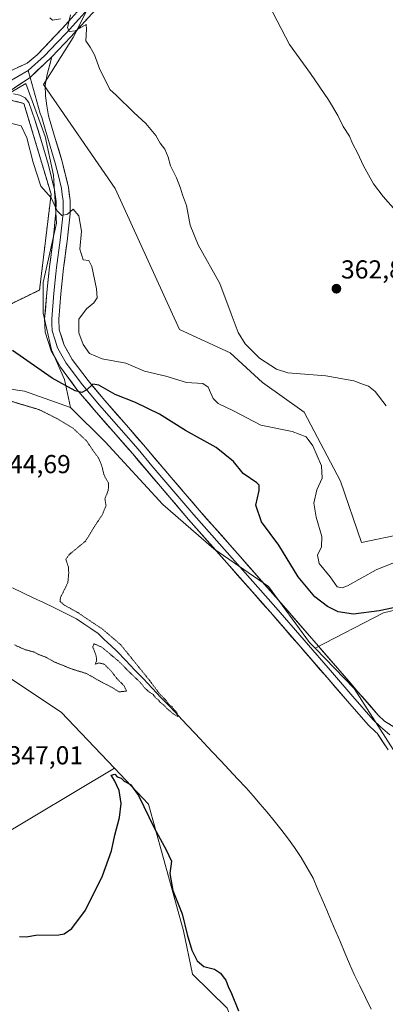
# Model space of a CAD drawing. Units: metres. Extents: x 587439 to 590905, y 4691967 to 4694324.
# Drawn here: x 588343 to 588485, y 4692580 to 4692959 of the extents above; entities that cross this region are included whole.
import ezdxf
from ezdxf.enums import TextEntityAlignment as Align

# ---------------------------------------------------------------- set-up
doc = ezdxf.new("R2010")
doc.units = ezdxf.units.M
doc.header["$MEASUREMENT"] = 0
doc.linetypes.add('TRAZOS', pattern=[0.75, 0.5, -0.25])
doc.linetypes.add('TRAZOS2', pattern=[0.375, 0.25, -0.125])
for name, color, linetype, lineweight in [('Alambrada', 19, 'TRAZOS', 0), ('Carátula', 7, 'Continuous', 5), ('Corriente natural lineal', 142, 'Continuous', 13), ('Cultivos herbáceos CxS', 92, 'Continuous', 0), ('Cultivos leñosos CxS', 92, 'Continuous', 0), ('Curva de nivel maestra', 36, 'Continuous', 30), ('Curva de nivel normal', 36, 'Continuous', 0), ('Curva de nivel normal depresión', 36, 'TRAZOS2', 0), ('Layer 0', 7, 'Continuous', 0), ('Matorral CxS', 135, 'Continuous', 0), ('Núcleo urbano CxS', 19, 'Continuous', 0), ('Pastizal CxS', 92, 'Continuous', 0), ('Punto de cota en terreno', 7, 'Continuous', 0), ('Rótulo de punto de cota en terreno', 19, 'Continuous', 0)]:
    doc.layers.add(name, color=color, linetype=linetype, lineweight=lineweight)
doc.styles.add('Arial', font='txt', dxfattribs={"height": 0.2})

# ---------------------------------------------------------------- blocks, each defined once
blk = doc.blocks.new('*U150')
at = {"layer": 'Cultivos leñosos CxS', "color": 92, "linetype": 'Continuous', "lineweight": 0}
blk.add_polyline3d([(588053.6631, 4692761.4581, 358.4222), (588138.8361, 4692697.5479, 357.6329), (588174.4565, 4692663.1355, 357.0813), (588174.7967, 4692662.8069, 357.0649), (588206.6195, 4692630.2509, 356.8088), (588240.6945, 4692587.3259, 357.3344), (588380.0521, 4692670.6749, 349.7588), (588393.2597, 4692656.7639, 349.1238), (588406.6817, 4692607.8735, 349.9948), (588410.2387, 4692591.1831, 351.2597), (588423.5875, 4692578.1307, 351.3642)], dxfattribs=at)
blk = doc.blocks.new('*U192')
at = {"layer": 'Curva de nivel normal', "color": 36, "linetype": 'Continuous', "lineweight": 0}
blk.add_polyline3d([(588488.69, 4692885.66, 365), (588483.76, 4692891.14, 365), (588480.04, 4692896.09, 365), (588476.19, 4692902.98, 365), (588473.92, 4692908.03, 365), (588471.98, 4692911.56, 365), (588470.81, 4692914.43, 365), (588468.35, 4692918.17, 365), (588466.28, 4692922.39, 365), (588462.72, 4692928.42, 365), (588455.8, 4692938.58, 365), (588447.69, 4692949.8, 365), (588439.62, 4692965.06, 365)], dxfattribs=at)
blk = doc.blocks.new('*U195')
at = {"layer": 'Curva de nivel normal', "color": 36, "linetype": 'Continuous', "lineweight": 0}
for points in [[(588485.01, 4692810.44, 360), (588480.65, 4692815.9, 360), (588478.16, 4692818.04, 360), (588476.23, 4692818.62, 360), (588472.5, 4692820.01, 360), (588461.65, 4692821.97, 360), (588446.94, 4692823.11, 360), (588442.67, 4692824.59, 360), (588436.01, 4692828.82, 360), (588430.52, 4692834.34, 360), (588427.82, 4692838.7, 360), (588425.09, 4692845.92, 360), (588420.69, 4692857.66, 360), (588412.36, 4692872.52, 360), (588409.24, 4692880.09, 360), (588407.9, 4692887.64, 360), (588406.3, 4692891.82, 360), (588405.6, 4692894.37, 360), (588403.97, 4692898.42, 360), (588401.73, 4692903.01, 360), (588400.83, 4692906.29, 360), (588399.46, 4692909.4, 360), (588397.71, 4692911.7, 360), (588396.06, 4692914.67, 360), (588392.24, 4692919.29, 360), (588387.57, 4692923.6, 360), (588380.77, 4692930.21, 360), (588378.25, 4692932.41, 360), (588377.16, 4692934.84, 360), (588374.38, 4692940.2, 360), (588372.33, 4692945.76, 360), (588370.68, 4692948.78, 360), (588368.99, 4692951.24, 360), (588369.28, 4692955.64, 360), (588369.18, 4692957.44, 360), (588364.88, 4692955.06, 360), (588362.7, 4692954.86, 360), (588361.99, 4692956.25, 360), (588362.42, 4692958.55, 360), (588363.14, 4692961.24, 360)], [(588359.28, 4692959.72, 360), (588356.11, 4692959.16, 360), (588355.18, 4692960.04, 360)]]:
    blk.add_polyline3d(points, dxfattribs=at)
blk = doc.blocks.new('*U204')
at = {"layer": 'Curva de nivel normal', "color": 36, "linetype": 'Continuous', "lineweight": 0}
blk.add_polyline3d([(588338.45, 4692919.89, 355), (588344.08, 4692918.41, 355), (588346.28, 4692913.8, 355), (588348.68, 4692904.22, 355), (588351.71, 4692895.13, 355), (588355.63, 4692890.64, 355), (588357.99, 4692885.67, 355), (588359.71, 4692883.85, 355), (588361.98, 4692884.38, 355), (588364.13, 4692886.22, 355), (588366.28, 4692883.7, 355), (588367.37, 4692877.85, 355), (588366.68, 4692870.81, 355), (588368.01, 4692866.78, 355), (588370.15, 4692866.43, 355), (588371.36, 4692864.16, 355), (588373.14, 4692855.5, 355), (588373.41, 4692852.09, 355), (588372.14, 4692850.18, 355), (588369.28, 4692847.85, 355), (588366.38, 4692843.87, 355), (588366.36, 4692838.54, 355), (588367.98, 4692834.1, 355), (588370.51, 4692830.63, 355), (588375.38, 4692828.5, 355), (588384.43, 4692826.88, 355), (588391.66, 4692823.78, 355), (588399.97, 4692821.86, 355), (588407.93, 4692819.48, 355), (588414.14, 4692819.08, 355), (588416.3, 4692817.61, 355), (588418.13, 4692813.3, 355), (588420.14, 4692811.27, 355), (588426.07, 4692808.54, 355), (588436.54, 4692803, 355), (588448.69, 4692800.48, 355), (588454.07, 4692798.53, 355), (588456.7, 4692795.04, 355), (588460.02, 4692787.31, 355), (588460.21, 4692782.56, 355), (588458.25, 4692778.06, 355), (588457.04, 4692772.94, 355), (588457.92, 4692767.43, 355), (588460.18, 4692760.05, 355), (588459.95, 4692756.06, 355), (588458.42, 4692752.79, 355), (588459.05, 4692749.62, 355), (588463.29, 4692744.51, 355), (588466.03, 4692740.65, 355), (588467.97, 4692740.17, 355), (588470.02, 4692741.03, 355), (588481.09, 4692747.12, 355), (588490.41, 4692750.9, 355)], dxfattribs=at)
blk = doc.blocks.new('5PATER')
at = {"layer": 'Carátula', "linetype": 'Continuous', "lineweight": 5}
h = blk.add_hatch(color=250, dxfattribs=at)
edge = h.paths.add_edge_path()
edge.add_ellipse((0, 0.01), major_axis=(-1.33, -1.34), ratio=0.999422, start_angle=0, end_angle=360)

msp = doc.modelspace()

# ---------------------------------------------------------------- linework, layer by layer
at = {"layer": 'Alambrada', "color": 19, "linetype": 'TRAZOS', "lineweight": 0}
msp.add_polyline3d([(588322.98, 4692841.47, 347.4), (588351.16, 4692855.09, 352.4), (588355.63, 4692892.03, 355.1), (588345.13, 4692927.09, 357.51), (588339.47, 4692928.45, 357.27), (588263.8, 4692886.14, 350.47), (588259.89, 4692882.64, 350.08)], dxfattribs=at)
at = {"layer": 'Corriente natural lineal', "color": 142, "linetype": 'Continuous', "lineweight": 13}
msp.add_polyline3d([(588479.2, 4692577.7, 346.55), (588477, 4692582.18, 346.36), (588474.79, 4692586.66, 346.32), (588472.58, 4692591.14, 346.33), (588470.82, 4692595.26, 346.13), (588469.05, 4692599.39, 346.17), (588467.29, 4692603.51, 346.07), (588465.53, 4692607.64, 345.97), (588463.76, 4692611.76, 346), (588462, 4692615.89, 345.89), (588460.24, 4692620.01, 345.87), (588458.47, 4692624.14, 345.9), (588456.71, 4692628.26, 345.74), (588454.45, 4692632.27, 345.76), (588452.18, 4692636.28, 345.7), (588449.52, 4692640.05, 345.73), (588446.85, 4692643.81, 345.6), (588444.26, 4692647.1, 345.64), (588441.66, 4692650.39, 345.53), (588439.07, 4692653.68, 345.5), (588436.33, 4692656.83, 345.42), (588433.59, 4692659.99, 345.48), (588430.85, 4692663.14, 345.35), (588427.59, 4692666.6, 345.36), (588424.34, 4692670.07, 345.34), (588421.08, 4692673.53, 345.2), (588417.83, 4692677, 345.26), (588414.57, 4692680.46, 345.24), (588411.31, 4692683.92, 345.06), (588408.06, 4692687.39, 345.12), (588404.8, 4692690.85, 345.08), (588401.41, 4692694.41, 344.98), (588398.02, 4692697.96, 344.99), (588394.63, 4692701.52, 345.01), (588391.23, 4692705.08, 344.93), (588387.84, 4692708.64, 344.87), (588384.45, 4692712.19, 344.89), (588381.06, 4692715.75, 344.83), (588378.62, 4692718.03, 344.82), (588376.17, 4692720.32, 344.83), (588373.73, 4692722.6, 344.82), (588370.97, 4692724.48, 344.81), (588368.2, 4692726.35, 344.86), (588365.44, 4692728.23, 344.8), (588361.07, 4692730.47, 344.83), (588356.69, 4692732.7, 344.8), (588352.7, 4692734.57, 344.79), (588348.71, 4692736.43, 344.84), (588344.72, 4692738.3, 344.74), (588340.74, 4692740.17, 344.78)], dxfattribs=at)
at = {"layer": 'Cultivos herbáceos CxS', "color": 92, "linetype": 'Continuous', "lineweight": 0}
msp.add_polyline3d([(588240.69, 4692587.33, 357.33), (588206.62, 4692630.25, 356.81), (588174.8, 4692662.81, 357.06), (588174.46, 4692663.14, 357.08), (588279.45, 4692726.49, 345.63), (588291.55, 4692717.57, 345.31), (588304.96, 4692708.09, 346.12), (588329.78, 4692711.91, 346.11), (588359.54, 4692692.28, 347.88), (588380.05, 4692670.67, 349.76), (588240.69, 4692587.33, 357.33)], close=True, dxfattribs=at)
for points in [[(588279.45, 4692726.49, 345.63), (588291.55, 4692717.57, 345.31), (588304.96, 4692708.09, 346.12), (588329.78, 4692711.91, 346.11), (588359.54, 4692692.28, 347.88), (588380.05, 4692670.67, 349.76)], [(588174.46, 4692663.14, 357.08), (588174.8, 4692662.81, 357.06), (588206.62, 4692630.25, 356.81), (588240.69, 4692587.33, 357.33), (588380.05, 4692670.67, 349.76)]]:
    msp.add_polyline3d(points, dxfattribs=at)
at = {"layer": 'Cultivos leñosos CxS', "color": 92, "linetype": 'Continuous', "lineweight": 0}
for points in [[(588507.65, 4692764.34, 358.55), (588475.38, 4692757.65, 357.23), (588467.34, 4692781.4, 357.22), (588453.34, 4692808.03, 358.17), (588437.2, 4692819.45, 358.98), (588424.7, 4692830.87, 359.28), (588405.16, 4692839.84, 358.95), (588380.35, 4692894.25, 359.32), (588352.68, 4692934.35, 358.22), (588364.13, 4692952.49, 359.61), (588372.72, 4692969.67, 360.94), (588388.22, 4692995.97, 362.26), (588411.04, 4693016.97, 363.95), (588448.46, 4693045.62, 366.28), (588477.74, 4693055.15, 368.01), (588513.33, 4693068.09, 370.53)], [(588388.22, 4692995.97, 362.26), (588372.72, 4692969.67, 360.94), (588364.13, 4692952.49, 359.61), (588352.68, 4692934.35, 358.22), (588380.35, 4692894.25, 359.32), (588405.16, 4692839.84, 358.95), (588424.7, 4692830.87, 359.28), (588437.2, 4692819.45, 358.98), (588453.34, 4692808.03, 358.17), (588467.34, 4692781.4, 357.22), (588475.38, 4692757.65, 357.23), (588507.65, 4692764.34, 358.55), (588535.21, 4692759.22, 360.1), (588558.79, 4692773.96, 358.67), (588556.95, 4692741.2, 356.19), (588556.41, 4692731.48, 355.67), (588550.68, 4692722.89, 353.22), (588542.09, 4692719.07, 351.01), (588530.64, 4692726.71, 350.8), (588523.96, 4692740.07, 353.13), (588483.88, 4692730.53, 348.99), (588457.52, 4692716.92, 346.98)], [(588489.75, 4692674.72, 347.57), (588472.56, 4692701.37, 347.13), (588457.52, 4692716.92, 346.98), (588483.88, 4692730.53, 348.99), (588523.96, 4692740.07, 353.13)], [(588457.52, 4692716.92, 346.98), (588472.56, 4692701.37, 347.13), (588489.75, 4692674.72, 347.57), (588493.24, 4692668.84, 347.53)], [(588174.46, 4692663.14, 357.08), (588174.8, 4692662.81, 357.06), (588206.62, 4692630.25, 356.81), (588240.69, 4692587.33, 357.33), (588380.05, 4692670.67, 349.76)], [(588380.05, 4692670.67, 349.76), (588393.26, 4692656.76, 349.12), (588406.68, 4692607.87, 349.99), (588410.24, 4692591.18, 351.26), (588423.59, 4692578.13, 351.36), (588434.56, 4692550.84, 351.23), (588478.44, 4692491.35, 352.01), (588523.81, 4692446.72, 351.97), (588564.53, 4692402.96, 350.82), (588600.35, 4692396.91, 350.89), (588634.28, 4692369.74, 350.42), (588668.84, 4692312.3, 353.34), (588687.94, 4692283.75, 353.98), (588707.66, 4692264.09, 353.35), (588727.38, 4692245.06, 353.07), (588759.19, 4692211.45, 352.14), (588787.08, 4692167.51, 352.71), (588797.17, 4692147.32, 354.39), (588820.32, 4692116.91, 354.14), (588829.62, 4692104.57, 354.24)]]:
    msp.add_polyline3d(points, dxfattribs=at)
at = {"layer": 'Curva de nivel maestra', "color": 36, "linetype": 'Continuous', "lineweight": 30}
for points in [[(588492.72, 4692733.48, 350), (588482.28, 4692731.34, 350), (588472.29, 4692730.04, 350), (588466.37, 4692730.99, 350), (588462.32, 4692732.99, 350), (588457.36, 4692736.81, 350), (588450.98, 4692744.53, 350), (588443.47, 4692756.64, 350), (588436.82, 4692765.73, 350), (588434.63, 4692772.13, 350), (588435.91, 4692777.72, 350), (588435.91, 4692779.82, 350), (588435.04, 4692780.71, 350), (588429.76, 4692784.34, 350), (588426.07, 4692788.96, 350), (588419.38, 4692794.41, 350), (588407.53, 4692800.88, 350), (588397.44, 4692807.23, 350), (588388.26, 4692811.72, 350), (588380.39, 4692814.84, 350), (588374.04, 4692818.36, 350), (588371.74, 4692818.79, 350), (588369.39, 4692816.6, 350), (588367.46, 4692815.62, 350), (588364.96, 4692816.21, 350), (588356, 4692821.13, 350), (588340.74, 4692831.72, 350)], [(588343.43, 4692605.78, 350), (588345.97, 4692605.66, 350), (588349.75, 4692606.29, 350), (588358.61, 4692606.37, 350), (588360.71, 4692606.82, 350), (588363.59, 4692608.82, 350), (588368.88, 4692615.89, 350), (588375.42, 4692629.11, 350), (588378.95, 4692638.79, 350), (588380.2, 4692644.78, 350), (588382.02, 4692651.68, 350), (588382.62, 4692657.05, 350), (588381.86, 4692662.01, 350), (588380.07, 4692665.88, 350), (588378.81, 4692667.95, 350), (588380.18, 4692668.32, 350), (588381.16, 4692667.3, 350), (588382.62, 4692666.77, 350), (588383.85, 4692665.66, 350), (588386.28, 4692664.43, 350), (588389.36, 4692660.18, 350), (588395.45, 4692647.6, 350), (588400.01, 4692639.16, 350), (588402.15, 4692634.81, 350), (588401.49, 4692630.02, 350), (588402.61, 4692623.55, 350), (588406.26, 4692614.54, 350), (588408.18, 4692606.5, 350), (588409.95, 4692600.44, 350), (588411.97, 4692596.42, 350), (588414.57, 4692594.21, 350), (588418.7, 4692593.15, 350), (588421.07, 4692591.56, 350), (588421.99, 4692590.15, 350), (588423.09, 4692588.92, 350), (588423.91, 4692586.41, 350), (588425.21, 4692583.7, 350), (588427.93, 4692577.02, 350)]]:
    msp.add_polyline3d(points, dxfattribs=at)
at = {"layer": 'Curva de nivel normal depresión', "color": 36, "linetype": 'TRAZOS2', "lineweight": 0}
msp.add_polyline3d([(588341.55, 4692718.21, 345), (588345.42, 4692716.43, 345), (588348.93, 4692715.48, 345), (588350.85, 4692714.52, 345), (588353.76, 4692713.39, 345), (588356.94, 4692711.61, 345), (588363.74, 4692708.88, 345), (588369.34, 4692707.15, 345), (588374.3, 4692704.32, 345), (588379.34, 4692701.71, 345), (588381.82, 4692700.07, 345), (588384.75, 4692700.44, 345), (588383.79, 4692702.43, 345), (588381.06, 4692705.2, 345), (588378.52, 4692708.47, 345), (588376.15, 4692710.76, 345), (588374.07, 4692711.29, 345), (588372.64, 4692710.78, 345), (588373.22, 4692712.09, 345), (588373, 4692714.06, 345), (588371.67, 4692717.52, 345), (588372.25, 4692718.66, 345), (588375.22, 4692717.32, 345), (588381.91, 4692711.76, 345), (588386.04, 4692707.51, 345), (588390.16, 4692703.64, 345), (588391.78, 4692701.59, 345), (588393.54, 4692700.01, 345), (588394.98, 4692699.12, 345), (588395.81, 4692697.95, 345), (588396.93, 4692697.07, 345), (588397.82, 4692695.96, 345), (588399, 4692695.14, 345), (588400.26, 4692693.74, 345), (588402.79, 4692691.6, 345), (588404.57, 4692690.56, 345), (588404.17, 4692692.19, 345), (588403.08, 4692693.22, 345), (588402.26, 4692694.4, 345), (588401.11, 4692695.25, 345), (588399.98, 4692696.79, 345), (588397.22, 4692699.69, 345), (588393.81, 4692704.28, 345), (588382.49, 4692718.29, 345), (588375.3, 4692724.43, 345), (588370.07, 4692727.87, 345), (588365.92, 4692730.72, 345), (588360.75, 4692733.54, 345), (588359.03, 4692735.02, 345), (588359.26, 4692736.5, 345), (588362.08, 4692742.2, 345), (588362.44, 4692746.03, 345), (588362.29, 4692748.28, 345), (588361.33, 4692751.28, 345), (588362.58, 4692753.03, 345), (588368.9, 4692758.2, 345), (588372.32, 4692763.87, 345), (588375.29, 4692768.2, 345), (588376.82, 4692771.87, 345), (588376.4, 4692774.53, 345), (588377.7, 4692777.89, 345), (588377.77, 4692780.56, 345), (588376.02, 4692783.82, 345), (588375.2, 4692787.28, 345), (588373.97, 4692790.28, 345), (588371.63, 4692793.43, 345), (588369.31, 4692796.94, 345), (588364.08, 4692801.8, 345), (588358.02, 4692805.44, 345), (588351.04, 4692808.95, 345), (588334.76, 4692813.8, 345)], dxfattribs=at)
at = {"layer": 'Layer 0', "linetype": 'Continuous', "lineweight": 0}
for points in [[(588338.87, 4692939.1), (588346.44, 4692942.64), (588350.22, 4692945.83), (588359.86, 4692955.92), (588369.22, 4692966.24), (588383.33, 4692982.12), (588397.45, 4692997.99), (588407.28, 4693008.95), (588417.16, 4693019.87), (588421.73, 4693024.42), (588426.7, 4693028.58), (588435.58, 4693034.88), (588445, 4693040.29), (588464.97, 4693050.3), (588485.13, 4693059.81)], [(588486.11, 4693057.69), (588476.07, 4693052.96), (588465.99, 4693048.2), (588456.1, 4693043.24), (588446.11, 4693038.23), (588436.84, 4693032.91), (588432.4, 4693029.76), (588428.13, 4693026.73), (588423.31, 4693022.7), (588418.86, 4693018.26), (588409.02, 4693007.39), (588404.1, 4693001.91), (588399.2, 4692996.43), (588385.08, 4692980.57), (588378.03, 4692972.63), (588370.96, 4692964.68), (588366.28, 4692959.52), (588361.58, 4692954.33), (588357.89, 4692950.48), (588353.07, 4692945.43), (588346.72, 4692939.8)], [(588487.08, 4693055.56), (588467.01, 4693046.1), (588447.22, 4693036.17), (588438.1, 4693030.93), (588429.55, 4693024.87), (588424.89, 4693020.97), (588420.55, 4693016.65), (588410.75, 4693005.82), (588400.94, 4692994.87), (588386.83, 4692979.01), (588372.7, 4692963.12), (588363.29, 4692952.73), (588355.92, 4692945.03)], [(588355.92, 4692945.03), (588347.49, 4692937.07), (588338.79, 4692931.22)], [(588355.92, 4692945.03), (588347.49, 4692937.07), (588338.79, 4692931.22)], [(588355.92, 4692945.03), (588354.12, 4692938.21), (588353.34, 4692934.14), (588353.42, 4692930.02), (588354.02, 4692926.18), (588354.63, 4692922.34), (588357.25, 4692913.51), (588359.88, 4692904.68), (588362.34, 4692894.68), (588362.97, 4692889.6), (588362.95, 4692884.52), (588361.78, 4692873.99), (588360.45, 4692863.46), (588359.42, 4692853.67), (588358.6, 4692843.88), (588358.8, 4692839.79), (588360.63, 4692833.84), (588363.78, 4692828.32), (588369.88, 4692820.16), (588376.33, 4692812.45), (588383.8, 4692803.96), (588391.24, 4692795.43), (588401.97, 4692782.8), (588412.74, 4692770.21), (588428.55, 4692752.3), (588444.36, 4692734.37), (588455.3, 4692721.77), (588466.24, 4692709.16), (588474.07, 4692700.16), (588481.92, 4692691.17), (588484.33, 4692688.84), (588488.64, 4692686.13)], [(588346.72, 4692939.8), (588338.83, 4692935.16), (588335.05, 4692933.4), (588332.98, 4692932.08), (588328.62, 4692929.21)], [(588346.72, 4692939.8), (588347.49, 4692937.07)], [(588347.49, 4692937.07), (588351.42, 4692923.22), (588352.02, 4692921.57), (588353.34, 4692917.15), (588354.65, 4692912.74), (588355.94, 4692908.38), (588357.25, 4692903.97), (588358.43, 4692899.19), (588359.66, 4692894.19), (588359.93, 4692891.98), (588360.25, 4692889.44), (588360.24, 4692886.9), (588360.23, 4692884.68), (588359.08, 4692874.31), (588357.75, 4692863.78), (588357.23, 4692858.83), (588356.71, 4692853.93), (588355.87, 4692843.93), (588355.97, 4692841.88), (588356.1, 4692839.32), (588357.2, 4692835.73), (588358.12, 4692832.75), (588359.93, 4692829.59), (588361.5, 4692826.83), (588367.75, 4692818.47), (588374.26, 4692810.68), (588381.75, 4692802.17), (588389.18, 4692793.66), (588394.54, 4692787.34), (588399.9, 4692781.04), (588410.69, 4692768.43), (588426.51, 4692750.5), (588442.31, 4692732.58), (588453.25, 4692719.99), (588464.19, 4692707.38), (588472.02, 4692698.37), (588479.95, 4692689.3), (588482.77, 4692686.6), (588486.35, 4692683.56)], [(588485.68, 4692677.78), (588481.47, 4692684.2), (588480.95, 4692684.53), (588477.97, 4692687.42), (588469.97, 4692696.58), (588462.13, 4692705.59), (588451.19, 4692718.2), (588440.26, 4692730.79), (588424.47, 4692748.7), (588408.63, 4692766.64), (588397.83, 4692779.27), (588387.11, 4692791.88), (588379.7, 4692800.37), (588372.19, 4692808.91), (588365.61, 4692816.78), (588359.22, 4692825.33), (588355.6, 4692831.66), (588353.4, 4692838.85), (588353.14, 4692843.97), (588354, 4692854.19), (588355.05, 4692864.09), (588356.38, 4692874.63), (588357.51, 4692884.83), (588357.52, 4692889.27), (588356.98, 4692893.7), (588354.62, 4692903.25), (588352.04, 4692911.96), (588349.41, 4692920.79), (588348.21, 4692924.09), (588347.02, 4692927.4), (588345.61, 4692929.22), (588343.5, 4692930.21), (588341.14, 4692930.71)]]:
    msp.add_lwpolyline(points, dxfattribs=at)
for points in [[(588369.56, 4692959.66, 360.32), (588366.43, 4692956.19, 359.94), (588363.29, 4692952.73, 359.65), (588360.83, 4692950.16, 359.31), (588358.38, 4692947.6, 359.15), (588355.92, 4692945.03, 358.92), (588353.11, 4692942.38, 358.72), (588350.3, 4692939.72, 358.46), (588347.49, 4692937.07, 358.22), (588344.59, 4692935.12, 357.99), (588341.69, 4692933.17, 357.71)], [(588342.66, 4692940.87, 357.75), (588346.44, 4692942.64, 358.33), (588350.22, 4692945.83, 358.8), (588353.43, 4692949.19, 359.05), (588356.65, 4692952.56, 359.37), (588359.86, 4692955.92, 359.77), (588362.98, 4692959.36, 360.02)], [(588341.69, 4692933.17, 357.71), (588344.59, 4692935.12, 357.99), (588347.49, 4692937.07, 358.22), (588350.3, 4692939.72, 358.46), (588353.11, 4692942.38, 358.72), (588355.92, 4692945.03, 358.92), (588355.02, 4692941.62, 358.66), (588354.12, 4692938.21, 358.45), (588353.34, 4692934.14, 358.32), (588353.42, 4692930.02, 358.01), (588354.02, 4692926.18, 357.67), (588354.63, 4692922.34, 357.36), (588355.94, 4692917.93, 357.24), (588357.25, 4692913.51, 357.02), (588358.57, 4692909.1, 356.62), (588359.88, 4692904.68, 356.1), (588360.7, 4692901.35, 355.84), (588361.52, 4692898.01, 355.72), (588362.34, 4692894.68, 355.62), (588362.66, 4692892.14, 355.47), (588362.97, 4692889.6, 355.27), (588362.96, 4692887.06, 355.1), (588362.95, 4692884.52, 354.95), (588362.56, 4692881.01, 354.59), (588362.17, 4692877.5, 354.22), (588361.78, 4692873.99, 354.02), (588361.34, 4692870.48, 353.62), (588360.89, 4692866.97, 353.37), (588360.45, 4692863.46, 353.26), (588359.94, 4692858.57, 353.17), (588359.42, 4692853.67, 353.16), (588359.01, 4692848.78, 353.08), (588358.6, 4692843.88, 352.92), (588358.8, 4692839.79, 352.72), (588359.72, 4692836.82, 352.32), (588360.63, 4692833.84, 351.5), (588362.21, 4692831.08, 351.53), (588363.78, 4692828.32, 351.44), (588365.81, 4692825.6, 350.88), (588367.85, 4692822.88, 350.69), (588369.88, 4692820.16, 350.19), (588372.03, 4692817.59, 349.37), (588374.18, 4692815.02, 349.25), (588376.33, 4692812.45, 348.51), (588378.82, 4692809.62, 348.46), (588381.31, 4692806.79, 347.94), (588383.8, 4692803.96, 347.91), (588386.28, 4692801.12, 347.63), (588388.76, 4692798.27, 347.58), (588391.24, 4692795.43, 347.41), (588393.92, 4692792.27, 347.31), (588396.61, 4692789.12, 347.16), (588399.29, 4692785.96, 347.07), (588401.97, 4692782.8, 346.92), (588404.66, 4692779.65, 346.83), (588407.36, 4692776.51, 346.77), (588410.05, 4692773.36, 346.42), (588412.74, 4692770.21, 346.69), (588415.9, 4692766.63, 346.69), (588419.06, 4692763.05, 346.97), (588422.23, 4692759.46, 346.86), (588425.39, 4692755.88, 346.85), (588428.55, 4692752.3, 346.97), (588431.71, 4692748.71, 346.78), (588434.87, 4692745.13, 346.97), (588438.04, 4692741.54, 346.98), (588441.2, 4692737.96, 346.81), (588444.36, 4692734.37, 346.99), (588447.1, 4692731.22, 346.97), (588449.83, 4692728.07, 346.81), (588452.57, 4692724.92, 346.94), (588455.3, 4692721.77, 346.88), (588458.04, 4692718.62, 346.96), (588460.77, 4692715.47, 346.9), (588463.51, 4692712.31, 346.95), (588466.24, 4692709.16, 346.97), (588468.85, 4692706.16, 347.04), (588471.46, 4692703.16, 346.97), (588474.07, 4692700.16, 347.09), (588476.69, 4692697.16, 347.05), (588479.3, 4692694.17, 347.23), (588481.92, 4692691.17, 347.31), (588484.33, 4692688.84, 347.35), (588486.49, 4692687.49, 347.33)], [(588311.17, 4692813.83, 345), (588316.57, 4692838.37, 346.82), (588322.71, 4692841.34, 347.36), (588322.98, 4692841.47, 347.4), (588351.16, 4692855.09, 352.4), (588355.63, 4692892.03, 355.1), (588345.13, 4692927.09, 357.51), (588339.47, 4692928.45, 357.27), (588263.8, 4692886.14, 350.47), (588259.89, 4692882.64, 350.08), (588258.88, 4692877.64, 349.46), (588273.33, 4692854.82, 346.01), (588276.3, 4692854.82, 346.18), (588282.33, 4692846.48, 345.65), (588286.91, 4692828.41, 344.99), (588311.17, 4692813.83, 345)], [(588485.68, 4692677.78, 347.42), (588483.58, 4692680.99, 347.36), (588481.47, 4692684.2, 347.31), (588480.95, 4692684.53, 347.29), (588477.97, 4692687.42, 347.17), (588475.3, 4692690.47, 347.11), (588472.64, 4692693.53, 347.01), (588469.97, 4692696.58, 346.99), (588467.36, 4692699.58, 346.89), (588464.74, 4692702.59, 346.87), (588462.13, 4692705.59, 346.77), (588459.4, 4692708.74, 346.75), (588456.66, 4692711.9, 346.68), (588453.93, 4692715.05, 346.59), (588451.19, 4692718.2, 346.54), (588448.46, 4692721.35, 346.54), (588445.73, 4692724.5, 346.52), (588442.99, 4692727.64, 346.43), (588440.26, 4692730.79, 346.44), (588437.1, 4692734.37, 346.38), (588433.94, 4692737.95, 346.5), (588430.79, 4692741.54, 346.53), (588427.63, 4692745.12, 346.53), (588424.47, 4692748.7, 346.54), (588421.3, 4692752.29, 346.56), (588418.13, 4692755.88, 346.48), (588414.97, 4692759.46, 346.47), (588411.8, 4692763.05, 346.48), (588408.63, 4692766.64, 346.17), (588405.93, 4692769.8, 346.06), (588403.23, 4692772.96, 346.34), (588400.53, 4692776.11, 346.42), (588397.83, 4692779.27, 346.43), (588395.15, 4692782.42, 346.41), (588392.47, 4692785.58, 346.39), (588389.79, 4692788.73, 346.57), (588387.11, 4692791.88, 346.82), (588384.64, 4692794.71, 346.9), (588382.17, 4692797.54, 347.22), (588379.7, 4692800.37, 347.44), (588377.2, 4692803.22, 348.02), (588374.69, 4692806.06, 348.17), (588372.19, 4692808.91, 348.68), (588370, 4692811.53, 348.93), (588367.8, 4692814.16, 349.39), (588365.61, 4692816.78, 349.79), (588363.48, 4692819.63, 350.26), (588361.35, 4692822.48, 350.85), (588359.22, 4692825.33, 351.23), (588357.41, 4692828.5, 351.68), (588355.6, 4692831.66, 352.08), (588354.5, 4692835.26, 352.42), (588353.4, 4692838.85, 352.59), (588353.27, 4692841.41, 352.62), (588353.14, 4692843.97, 352.66), (588353.43, 4692847.38, 352.75), (588353.71, 4692850.78, 352.79), (588354, 4692854.19, 352.85), (588354.53, 4692859.14, 353.03), (588355.05, 4692864.09, 353.18), (588355.49, 4692867.6, 353.31), (588355.94, 4692871.12, 353.51), (588356.38, 4692874.63, 353.75), (588356.76, 4692878.03, 353.87), (588357.13, 4692881.43, 354.09), (588357.51, 4692884.83, 354.46), (588357.52, 4692889.27, 355.04), (588356.98, 4692893.7, 355.43), (588355.8, 4692898.48, 355.75), (588354.62, 4692903.25, 356.2), (588353.33, 4692907.61, 356.36), (588352.04, 4692911.96, 356.6), (588350.73, 4692916.38, 356.74), (588349.41, 4692920.79, 356.94), (588348.21, 4692924.09, 357.21), (588347.02, 4692927.4, 357.81), (588345.61, 4692929.22, 357.98), (588343.5, 4692930.21, 357.77), (588341.14, 4692930.71, 357.55)]]:
    msp.add_polyline3d(points, dxfattribs=at)
msp.add_polyline3d([(588311.17, 4692813.83, 345), (588286.91, 4692828.41, 344.99), (588282.33, 4692846.48, 345.65), (588276.3, 4692854.82, 346.18), (588273.33, 4692854.82, 346.01), (588258.88, 4692877.64, 349.46), (588259.89, 4692882.64, 350.08), (588263.8, 4692886.14, 350.47), (588339.47, 4692928.45, 357.27), (588345.13, 4692927.09, 357.51), (588355.63, 4692892.03, 355.1), (588351.16, 4692855.09, 352.4), (588322.98, 4692841.47, 347.4), (588322.71, 4692841.34, 347.36), (588316.57, 4692838.37, 346.82), (588311.17, 4692813.83, 345)], close=True, dxfattribs=at)
at = {"layer": 'Matorral CxS', "color": 135, "linetype": 'Continuous', "lineweight": 0}
for points in [[(588388.22, 4692995.97, 362.26), (588372.72, 4692969.67, 360.94), (588364.13, 4692952.49, 359.61), (588352.68, 4692934.35, 358.22), (588380.35, 4692894.25, 359.32), (588405.16, 4692839.84, 358.95), (588424.7, 4692830.87, 359.28), (588437.2, 4692819.45, 358.98), (588453.34, 4692808.03, 358.17), (588467.34, 4692781.4, 357.22), (588475.38, 4692757.65, 357.23), (588507.65, 4692764.34, 358.55), (588535.21, 4692759.22, 360.1), (588558.79, 4692773.96, 358.67), (588556.95, 4692741.2, 356.19), (588556.41, 4692731.48, 355.67), (588550.68, 4692722.89, 353.22), (588542.09, 4692719.07, 351.01), (588530.64, 4692726.71, 350.8), (588523.96, 4692740.07, 353.13), (588483.88, 4692730.53, 348.99), (588457.52, 4692716.92, 346.98)], [(588372.72, 4692969.67, 360.94), (588364.13, 4692952.49, 359.61), (588352.68, 4692934.35, 358.22), (588380.35, 4692894.25, 359.32), (588405.16, 4692839.84, 358.95), (588424.7, 4692830.87, 359.28), (588437.2, 4692819.45, 358.98), (588453.34, 4692808.03, 358.17), (588467.34, 4692781.4, 357.22), (588475.38, 4692757.65, 357.23), (588507.65, 4692764.34, 358.55)], [(588523.96, 4692740.07, 353.13), (588483.88, 4692730.53, 348.99), (588457.52, 4692716.92, 346.98), (588457.52, 4692716.92, 346.98), (588455.38, 4692719.12, 346.96), (588439.47, 4692740.69, 347.13), (588418.49, 4692755.27, 346.6), (588398.77, 4692772.39, 346.11), (588376.5, 4692796.49, 345.94), (588363.14, 4692809.8, 346.66), (588360.84, 4692820.63, 350.11), (588355.72, 4692832.04, 351.88), (588352.58, 4692846.21, 352.83), (588352.58, 4692858.02, 353.26), (588357.69, 4692880.85, 354.65), (588356.51, 4692899.35, 356), (588353.36, 4692914.3, 356.96), (588345.89, 4692934.77, 358.14), (588250.97, 4692878.85, 348.65)], [(588363.14, 4692809.8, 346.66), (588360.84, 4692820.63, 350.11), (588355.72, 4692832.04, 351.88), (588352.58, 4692846.21, 352.83), (588352.58, 4692858.02, 353.26), (588357.69, 4692880.85, 354.65), (588356.51, 4692899.35, 356), (588353.36, 4692914.3, 356.96), (588345.89, 4692934.77, 358.14), (588250.97, 4692878.85, 348.65)], [(588363.14, 4692809.8, 346.66), (588376.5, 4692796.49, 345.94), (588398.77, 4692772.39, 346.11), (588418.49, 4692755.27, 346.6), (588439.47, 4692740.69, 347.13), (588455.38, 4692719.12, 346.96), (588457.52, 4692716.92, 346.98)]]:
    msp.add_polyline3d(points, dxfattribs=at)
at = {"layer": 'Núcleo urbano CxS', "color": 19, "linetype": 'Continuous', "lineweight": 0}
msp.add_polyline3d([(588363.14, 4692809.8, 346.66), (588345.35, 4692816.13, 345.56), (588327.56, 4692818.64, 345.08), (588312.22, 4692818.61, 345.19), (588311.17, 4692813.83, 344.95), (588286.91, 4692828.41, 345.03), (588286.15, 4692831.42, 345.13), (588252.56, 4692859.16, 344.88), (588248.1, 4692869.32, 345.48), (588250.97, 4692878.85, 348.65), (588345.89, 4692934.77, 358.14), (588353.36, 4692914.3, 356.96), (588356.51, 4692899.35, 356), (588357.69, 4692880.85, 354.65), (588352.58, 4692858.02, 353.26), (588352.58, 4692846.21, 352.83), (588355.72, 4692832.04, 351.88), (588360.84, 4692820.63, 350.11), (588363.14, 4692809.8, 346.66)], close=True, dxfattribs=at)
for points in [[(588363.14, 4692809.8, 346.66), (588360.84, 4692820.63, 350.11), (588355.72, 4692832.04, 351.88), (588352.58, 4692846.21, 352.83), (588352.58, 4692858.02, 353.26), (588357.69, 4692880.85, 354.65), (588356.51, 4692899.35, 356), (588353.36, 4692914.3, 356.96), (588345.89, 4692934.77, 358.14), (588250.97, 4692878.85, 348.65)], [(588250.97, 4692878.85, 348.65), (588248.1, 4692869.32, 345.48), (588252.56, 4692859.16, 344.88), (588286.15, 4692831.42, 345.13), (588286.91, 4692828.41, 345.03), (588311.17, 4692813.83, 344.95), (588312.22, 4692818.61, 345.19), (588327.56, 4692818.64, 345.08), (588345.35, 4692816.13, 345.56), (588363.14, 4692809.8, 346.66)]]:
    msp.add_polyline3d(points, dxfattribs=at)
at = {"layer": 'Pastizal CxS', "color": 92, "linetype": 'Continuous', "lineweight": 0}
for points in [[(588176.38, 4692964.66, 343.86), (588216.22, 4692937.87, 345.92), (588241, 4692929.66, 347.34), (588254.99, 4692922.06, 347.57), (588261.36, 4692910.63, 348.95), (588254.41, 4692890.29, 350.35), (588250.97, 4692878.85, 348.65), (588248.1, 4692869.32, 345.48), (588252.56, 4692859.16, 344.88), (588286.15, 4692831.42, 345.13), (588286.91, 4692828.41, 345.03), (588311.17, 4692813.83, 344.95), (588312.22, 4692818.61, 345.19), (588327.56, 4692818.64, 345.08), (588345.35, 4692816.13, 345.56), (588363.14, 4692809.8, 346.66), (588376.5, 4692796.49, 345.94), (588398.77, 4692772.39, 346.11), (588418.49, 4692755.27, 346.6), (588439.47, 4692740.69, 347.13), (588455.38, 4692719.12, 346.96), (588457.52, 4692716.92, 346.98), (588472.56, 4692701.37, 347.13), (588489.75, 4692674.72, 347.57)], [(588423.59, 4692578.13, 351.36), (588410.24, 4692591.18, 351.26), (588406.68, 4692607.87, 349.99), (588393.26, 4692656.76, 349.12), (588380.05, 4692670.67, 349.76), (588359.54, 4692692.28, 347.88), (588329.78, 4692711.91, 346.11), (588304.96, 4692708.09, 346.12), (588291.55, 4692717.57, 345.31), (588279.45, 4692726.49, 345.63), (588262.98, 4692738.64, 346.09), (588238.17, 4692758.69, 346.39), (588189.18, 4692786.64, 345.86), (588159.7, 4692798.6, 347.48), (588153.96, 4692800.93, 347.91), (588146.61, 4692798, 348.6), (588138.94, 4692829.75, 347.38), (588136.54, 4692857.5, 345), (588113.64, 4692884.23, 344.53), (588063.07, 4692938.65, 343.77)], [(588250.97, 4692878.85, 348.65), (588248.1, 4692869.32, 345.48), (588252.56, 4692859.16, 344.88), (588286.15, 4692831.42, 345.13), (588286.91, 4692828.41, 345.03), (588311.17, 4692813.83, 344.95), (588312.22, 4692818.61, 345.19), (588327.56, 4692818.64, 345.08), (588345.35, 4692816.13, 345.56), (588363.14, 4692809.8, 346.66)], [(588363.14, 4692809.8, 346.66), (588376.5, 4692796.49, 345.94), (588398.77, 4692772.39, 346.11), (588418.49, 4692755.27, 346.6), (588439.47, 4692740.69, 347.13), (588455.38, 4692719.12, 346.96), (588457.52, 4692716.92, 346.98)], [(588279.45, 4692726.49, 345.63), (588291.55, 4692717.57, 345.31), (588304.96, 4692708.09, 346.12), (588329.78, 4692711.91, 346.11), (588359.54, 4692692.28, 347.88), (588380.05, 4692670.67, 349.76)], [(588457.52, 4692716.92, 346.98), (588472.56, 4692701.37, 347.13), (588489.75, 4692674.72, 347.57), (588493.24, 4692668.84, 347.53)], [(588380.05, 4692670.67, 349.76), (588393.26, 4692656.76, 349.12), (588406.68, 4692607.87, 349.99), (588410.24, 4692591.18, 351.26), (588423.59, 4692578.13, 351.36), (588434.56, 4692550.84, 351.23), (588478.44, 4692491.35, 352.01), (588523.81, 4692446.72, 351.97), (588564.53, 4692402.96, 350.82), (588600.35, 4692396.91, 350.89), (588634.28, 4692369.74, 350.42), (588668.84, 4692312.3, 353.34), (588687.94, 4692283.75, 353.98), (588707.66, 4692264.09, 353.35), (588727.38, 4692245.06, 353.07), (588759.19, 4692211.45, 352.14), (588787.08, 4692167.51, 352.71), (588797.17, 4692147.32, 354.39), (588820.32, 4692116.91, 354.14), (588829.62, 4692104.57, 354.24)]]:
    msp.add_polyline3d(points, dxfattribs=at)

# ---------------------------------------------------------------- block references
at = {"layer": 'Cultivos leñosos CxS', "color": 92, "linetype": 'Continuous', "lineweight": 0}
msp.add_blockref('*U150', (0, 0), dxfattribs=at)
at = {"layer": 'Curva de nivel normal', "color": 36, "linetype": 'Continuous', "lineweight": 0}
for name in ['*U192', '*U195', '*U204']:
    msp.add_blockref(name, (0, 0), dxfattribs=at)
at = {"layer": 'Punto de cota en terreno', "linetype": 'Continuous', "lineweight": 0}
msp.add_blockref('5PATER', (588465.75, 4692855.59, 362.81), dxfattribs=at)

# ---------------------------------------------------------------- texts
at = {"layer": 'Rótulo de punto de cota en terreno', "color": 19, "linetype": 'Continuous', "lineweight": 0, "style": 'Arial'}
for s, p in [('362,81', (588467.51, 4692857.35)), ('344,69', (588334.08, 4692782.26)), ('347,01', (588338.82, 4692669.96))]:
    msp.add_text(s, height=7, dxfattribs=at).set_placement(p, align=Align.BOTTOM_LEFT)

doc.saveas('drawing.dxf')
